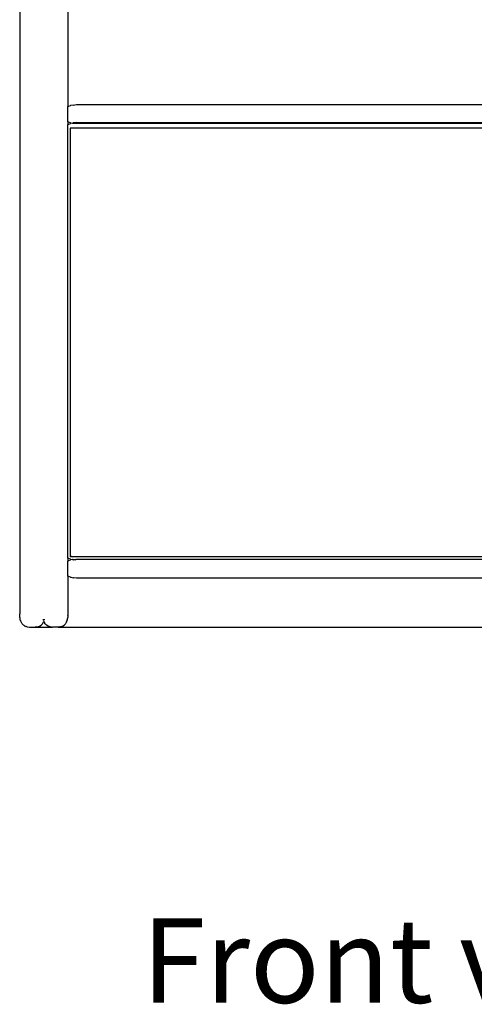
# Model space of a CAD drawing. Units: metres. Extents: x 4 to 14.9, y 7.6 to 10.7.
# Drawn here: x 8 to 8.3, y 7.6 to 8.1 of the extents above; entities that cross this region are included whole.
import ezdxf

# ---------------------------------------------------------------- set-up
doc = ezdxf.new("R2010")
doc.units = ezdxf.units.M
doc.layers.add('Edges', color=7, linetype='Continuous')
doc.styles.get("Standard").update_dxf_attribs({"font": 'verdana.ttf'})

# ---------------------------------------------------------------- blocks, each defined once
blk = doc.blocks.new('Modern King Size Bed fr')
at = {"layer": 'Edges'}
for p, q in [((-1.63566, -0.09813), (-1.63566, -0.50426)), ((-1.61085, -0.14109), (-1.61085, -0.24362)), ((-1.60825, -0.2428), (-1.60938, -0.24303)), ((-1.60825, -0.2428), (-1.60647, -0.2426)), ((-1.60647, -0.2426), (-1.60639, -0.2426)), ((-1.60639, -0.2426), (-1.6063, -0.24259)), ((-1.6063, -0.24259), (-1.05982, -0.24259)), ((-1.61085, -0.24362), (-1.61116, -0.24379)), ((-1.61049, -0.24339), (-1.61085, -0.24362)), ((-1.61085, -0.25136), (-1.61085, -0.24362)), ((-1.61049, -0.24339), (-1.6104, -0.24337)), ((-1.6104, -0.24337), (-1.60948, -0.24305)), ((-1.60938, -0.24303), (-1.60948, -0.24305)), ((-1.61085, -0.25136), (-1.61116, -0.25119)), ((-1.61085, -0.25284), (-1.61116, -0.25302)), ((-1.61085, -0.25136), (-1.61049, -0.25159)), ((-1.61085, -0.25136), (-1.61085, -0.25284)), ((-1.61049, -0.25262), (-1.61085, -0.25284)), ((-1.61085, -0.47559), (-1.61085, -0.25284)), ((-1.6104, -0.25161), (-1.61049, -0.25159)), ((-1.61049, -0.25262), (-1.6104, -0.2526)), ((-1.60948, -0.25193), (-1.6104, -0.25161)), ((-1.6104, -0.2526), (-1.60948, -0.25228)), ((-1.60948, -0.25193), (-1.60938, -0.25195)), ((-1.60938, -0.25226), (-1.60948, -0.25228)), ((-1.60938, -0.25195), (-1.60859, -0.2521)), ((-1.60859, -0.2521), (-1.60938, -0.25226)), ((-1.60859, -0.2521), (-1.60825, -0.25218)), ((-1.60814, -0.25219), (-1.60825, -0.25218)), ((-1.60792, -0.25222), (-1.60814, -0.25219)), ((-1.60647, -0.25183), (-1.60812, -0.25201)), ((-1.60647, -0.25238), (-1.60792, -0.25222)), ((-1.60647, -0.25183), (-1.60639, -0.25183)), ((-1.60639, -0.25238), (-1.60647, -0.25238)), ((-1.60639, -0.25183), (-1.6063, -0.25182)), ((-1.6063, -0.25238), (-1.60639, -0.25238)), ((-1.6063, -0.25182), (-1.05982, -0.25182)), ((-1.05982, -0.25238), (-1.6063, -0.25238)), ((-1.60979, -0.25465), (-1.60979, -0.4749)), ((-1.35911, -0.25465), (-1.60979, -0.25465)), ((-1.60979, -0.25465), (-1.60964, -0.25479)), ((-1.60928, -0.25512), (-1.60964, -0.25479)), ((-1.61085, -0.47559), (-1.61116, -0.47542)), ((-1.60964, -0.47476), (-1.60979, -0.4749)), ((-1.35911, -0.4749), (-1.60979, -0.4749)), ((-1.60928, -0.47442), (-1.60964, -0.47476)), ((-1.61085, -0.47708), (-1.61116, -0.47726)), ((-1.61085, -0.47559), (-1.61049, -0.47582)), ((-1.61085, -0.47559), (-1.61085, -0.47708)), ((-1.61049, -0.47686), (-1.61085, -0.47708)), ((-1.61085, -0.48483), (-1.61085, -0.47708)), ((-1.6104, -0.47584), (-1.61049, -0.47582)), ((-1.61049, -0.47686), (-1.6104, -0.47684)), ((-1.60948, -0.47616), (-1.6104, -0.47584)), ((-1.6104, -0.47684), (-1.60948, -0.47652)), ((-1.60948, -0.47616), (-1.60938, -0.47618)), ((-1.60938, -0.4765), (-1.60948, -0.47652)), ((-1.60938, -0.47618), (-1.60859, -0.47634)), ((-1.60859, -0.47634), (-1.60938, -0.4765)), ((-1.60825, -0.47627), (-1.60859, -0.47634)), ((-1.60859, -0.47634), (-1.60825, -0.47641)), ((-1.60825, -0.47627), (-1.60814, -0.47626)), ((-1.60814, -0.47643), (-1.60825, -0.47641)), ((-1.60814, -0.47626), (-1.60789, -0.47623)), ((-1.60792, -0.47645), (-1.60814, -0.47643)), ((-1.60676, -0.47658), (-1.60792, -0.47645)), ((-1.60789, -0.47623), (-1.60676, -0.4761)), ((-1.60676, -0.4761), (-1.6063, -0.47606)), ((-1.60673, -0.47657), (-1.60676, -0.47658)), ((-1.6063, -0.47606), (-1.05965, -0.47607)), ((-1.61116, -0.48466), (-1.61085, -0.48483)), ((-1.61085, -0.48483), (-1.61085, -0.50426)), ((-1.61085, -0.48483), (-1.61049, -0.48506)), ((-1.6104, -0.48508), (-1.61049, -0.48506)), ((-1.60948, -0.4854), (-1.6104, -0.48508)), ((-1.60948, -0.4854), (-1.60938, -0.48542)), ((-1.60938, -0.48542), (-1.60825, -0.48565)), ((-1.60814, -0.48566), (-1.60825, -0.48565)), ((-1.60792, -0.48569), (-1.60814, -0.48566)), ((-1.60647, -0.48585), (-1.60792, -0.48569)), ((-1.60639, -0.48585), (-1.60647, -0.48585)), ((-1.6063, -0.48585), (-1.60639, -0.48585)), ((-1.05982, -0.48585), (-1.6063, -0.48585)), ((-1.63558, -0.50584), (-1.63566, -0.50426)), ((-1.61089, -0.5051), (-1.61093, -0.50584)), ((-1.61089, -0.50505), (-1.61088, -0.50497)), ((-1.61089, -0.5051), (-1.61089, -0.50505)), ((-1.61085, -0.50426), (-1.61088, -0.50497)), ((-1.63549, -0.50638), (-1.63558, -0.50584)), ((-1.63549, -0.50638), (-1.63549, -0.50641)), ((-1.63548, -0.50644), (-1.63549, -0.50638)), ((-1.63549, -0.50641), (-1.63548, -0.50644)), ((-1.63548, -0.50644), (-1.63547, -0.50647)), ((-1.63548, -0.50644), (-1.63547, -0.50651)), ((-1.63547, -0.50647), (-1.63547, -0.50651)), ((-1.63546, -0.50654), (-1.63547, -0.50647)), ((-1.63546, -0.50654), (-1.63547, -0.50651)), ((-1.63546, -0.50657), (-1.63546, -0.50654)), ((-1.63535, -0.50721), (-1.63546, -0.50657)), ((-1.63519, -0.50769), (-1.63535, -0.50721)), ((-1.63519, -0.50769), (-1.63518, -0.50772)), ((-1.63517, -0.50775), (-1.63519, -0.50769)), ((-1.63518, -0.50772), (-1.63517, -0.50775)), ((-1.63517, -0.50775), (-1.63515, -0.5078)), ((-1.63514, -0.50783), (-1.63515, -0.5078)), ((-1.63512, -0.50788), (-1.63514, -0.50783)), ((-1.63511, -0.50791), (-1.63512, -0.50788)), ((-1.63496, -0.50837), (-1.63511, -0.50791)), ((-1.63442, -0.50932), (-1.63496, -0.50837)), ((-1.63442, -0.50932), (-1.63372, -0.51005)), ((-1.63335, -0.51028), (-1.63372, -0.51005)), ((-1.63335, -0.51028), (-1.63332, -0.5103)), ((-1.63335, -0.51028), (-1.63329, -0.51032)), ((-1.63332, -0.5103), (-1.63329, -0.51032)), ((-1.63332, -0.5103), (-1.63326, -0.51034)), ((-1.63326, -0.51034), (-1.63329, -0.51032)), ((-1.63326, -0.51034), (-1.63323, -0.51035)), ((-1.6332, -0.51037), (-1.63326, -0.51034)), ((-1.6332, -0.51037), (-1.63323, -0.51035)), ((-1.63286, -0.51058), (-1.6332, -0.51037)), ((-1.63286, -0.51058), (-1.63242, -0.51072)), ((-1.63242, -0.51072), (-1.63238, -0.51073)), ((-1.63242, -0.51072), (-1.63234, -0.51074)), ((-1.63234, -0.51074), (-1.63238, -0.51073)), ((-1.63185, -0.5109), (-1.63234, -0.51074)), ((-1.62648, -0.5109), (-1.62547, -0.51058)), ((-1.62547, -0.51058), (-1.62461, -0.51005)), ((-1.62391, -0.50932), (-1.62461, -0.51005)), ((-1.62391, -0.50932), (-1.62337, -0.50837)), ((-1.62359, -0.50688), (-1.62353, -0.50721)), ((-1.62326, -0.50803), (-1.6234, -0.50761)), ((-1.62326, -0.50803), (-1.62337, -0.50837)), ((-1.62319, -0.50783), (-1.62326, -0.50803)), ((-1.62314, -0.50837), (-1.62326, -0.50803)), ((-1.62317, -0.50777), (-1.62319, -0.50783)), ((-1.62318, -0.5078), (-1.62319, -0.50783)), ((-1.62317, -0.50777), (-1.62318, -0.5078)), ((-1.62317, -0.50777), (-1.62311, -0.50761)), ((-1.62314, -0.50837), (-1.62292, -0.50876)), ((-1.62298, -0.50721), (-1.62292, -0.50688)), ((-1.62292, -0.50876), (-1.6229, -0.50879)), ((-1.62288, -0.50882), (-1.62292, -0.50876)), ((-1.6229, -0.50879), (-1.62288, -0.50882)), ((-1.6226, -0.50932), (-1.62288, -0.50882)), ((-1.6226, -0.50932), (-1.6219, -0.51005)), ((-1.62104, -0.51058), (-1.6219, -0.51005)), ((-1.62062, -0.51071), (-1.62104, -0.51058)), ((-1.62062, -0.51071), (-1.62059, -0.51072)), ((-1.62055, -0.51074), (-1.62062, -0.51071)), ((-1.62055, -0.51074), (-1.62059, -0.51072)), ((-1.62052, -0.51074), (-1.62055, -0.51074)), ((-1.62003, -0.5109), (-1.62052, -0.51074)), ((-1.61425, -0.51077), (-1.61463, -0.5109)), ((-1.61425, -0.51077), (-1.61365, -0.51058)), ((-1.61365, -0.51058), (-1.61279, -0.51005)), ((-1.61279, -0.51005), (-1.61247, -0.50971)), ((-1.61245, -0.50969), (-1.61247, -0.50971)), ((-1.61245, -0.50969), (-1.61242, -0.50966)), ((-1.61209, -0.50932), (-1.61242, -0.50966)), ((-1.61209, -0.50932), (-1.61188, -0.50894)), ((-1.61188, -0.50894), (-1.61184, -0.50887)), ((-1.61185, -0.5089), (-1.61188, -0.50894)), ((-1.61184, -0.50887), (-1.61185, -0.5089)), ((-1.61182, -0.50883), (-1.61184, -0.50887)), ((-1.61179, -0.50879), (-1.61182, -0.50883)), ((-1.61182, -0.50883), (-1.6118, -0.50881)), ((-1.6118, -0.50881), (-1.61177, -0.50875)), ((-1.61179, -0.50879), (-1.6118, -0.50881)), ((-1.61177, -0.50875), (-1.61179, -0.50879)), ((-1.61155, -0.50837), (-1.61177, -0.50875)), ((-1.61155, -0.50837), (-1.61137, -0.50783)), ((-1.61135, -0.50777), (-1.61137, -0.50783)), ((-1.61136, -0.5078), (-1.61137, -0.50783)), ((-1.61135, -0.50777), (-1.61136, -0.5078)), ((-1.61135, -0.50777), (-1.61116, -0.50721)), ((-1.61116, -0.50721), (-1.61105, -0.50657)), ((-1.61104, -0.50651), (-1.61105, -0.50654)), ((-1.61104, -0.50651), (-1.61105, -0.50657)), ((-1.61105, -0.50654), (-1.61105, -0.50657)), ((-1.61104, -0.50647), (-1.61102, -0.50641)), ((-1.61103, -0.50644), (-1.61104, -0.50647)), ((-1.61103, -0.50644), (-1.61104, -0.50651)), ((-1.61104, -0.50651), (-1.61104, -0.50647)), ((-1.61103, -0.50644), (-1.61102, -0.50641)), ((-1.61093, -0.50584), (-1.61102, -0.50641)), ((-1.63185, -0.5109), (-1.63068, -0.511)), ((-1.63054, -0.511), (-1.63068, -0.511)), ((-1.63054, -0.511), (-1.62765, -0.511)), ((-1.62753, -0.511), (-1.62765, -0.511)), ((-1.62712, -0.51096), (-1.62753, -0.511)), ((-1.62753, -0.511), (-1.6193, -0.511)), ((-1.62712, -0.51096), (-1.62648, -0.5109)), ((-1.62003, -0.5109), (-1.61949, -0.51095)), ((-1.61949, -0.51095), (-1.61946, -0.51095)), ((-1.6193, -0.511), (-1.61946, -0.51095)), ((-1.6193, -0.511), (-1.61886, -0.511)), ((-1.6188, -0.511), (-1.61886, -0.511)), ((-1.61583, -0.511), (-1.6188, -0.511)), ((-1.61583, -0.511), (-1.61579, -0.511)), ((-1.61523, -0.51095), (-1.61579, -0.511)), ((-1.61579, -0.511), (-1.04941, -0.511)), ((-1.61517, -0.51095), (-1.61523, -0.51095)), ((-1.61517, -0.51095), (-1.61466, -0.5109)), ((-1.61463, -0.5109), (-1.61466, -0.5109))]:
    blk.add_line(p, q, dxfattribs=at)

msp = doc.modelspace()

# ---------------------------------------------------------------- block references
msp.add_blockref('Modern King Size Bed fr', (9.67533, 8.27129))

# ---------------------------------------------------------------- texts
msp.add_text('Front view', height=0.043345).set_placement((8.10246, 7.56725))

doc.saveas('drawing.dxf')
